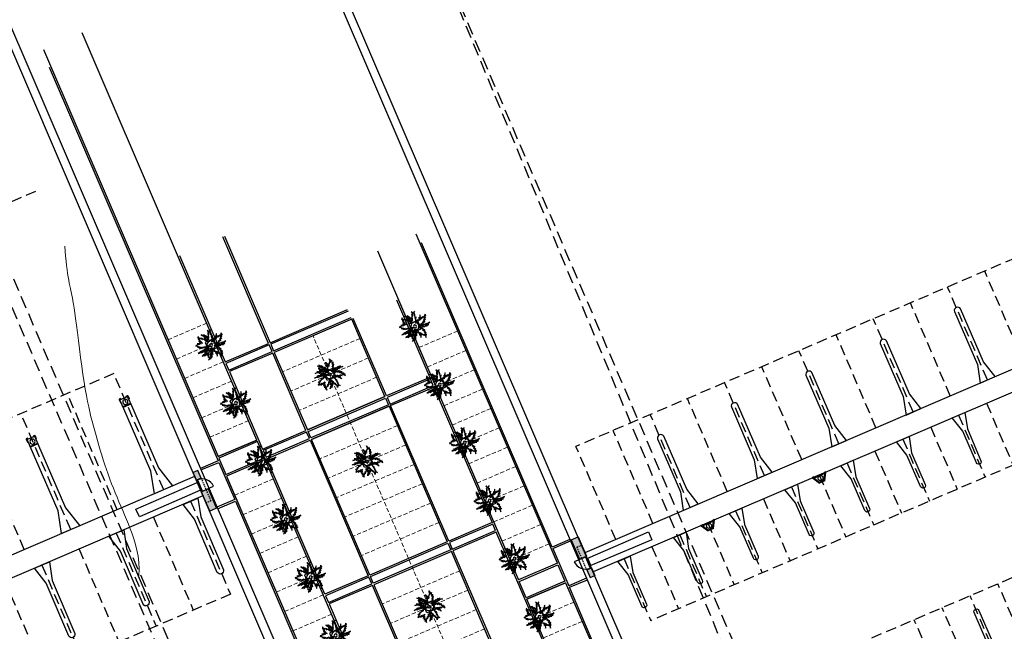
# Model space of a CAD drawing. Units: metres. Extents: x 287023 to 288754, y 4003178 to 4004448.
# Drawn here: x 288069 to 288186, y 4004003 to 4004075 of the extents above; entities that cross this region are included whole.
import ezdxf

# ---------------------------------------------------------------- set-up
doc = ezdxf.new("R2010")
doc.units = ezdxf.units.M
for name, pattern in [('HIDDEN', [0.375, 0.25, -0.125]), ('Planta_General$0$CONTINUA', [0]), ('Planta_General$0$RAYITAS', [0.375, 0.25, -0.125]), ('TRAZOS', [0.75, 0.5, -0.25]), ('TRAZOS2', [0.375, 0.25, -0.125])]:
    doc.linetypes.add(name, pattern=pattern)
for name, color, linetype in [('Batim-0.5', 9, 'Continuous'), ('Bordillos_Vados', 250, 'Continuous'), ('Cantil', 2, 'Continuous'), ('Cantil_Viga', 7, 'Continuous'), ('DRAGADO', 251, 'Planta_General$0$RAYITAS'), ('Escalas_Bolardos_defensas', 5, 'Continuous'), ('Pantalanes', 8, 'Continuous'), ('Puerto_Base', 252, 'Continuous'), ('Vegetacion', 82, 'Continuous')]:
    doc.layers.add(name, color=color, linetype=linetype)
doc.layers.add('Señales Hor Traf', color=252, linetype='Continuous', lineweight=20)

# ---------------------------------------------------------------- blocks, each defined once
blk = doc.blocks.new('Planta_General$0$Pilote')
at = {"extrusion": (1.09878e-08, -0.023586, 0.999722)}
for p, q in [((-0.67, 0.05, 0.01), (-0.87, 0.05, 0.01)), ((0.87, 0.05, 0.01), (0.67, 0.05, 0.01))]:
    blk.add_line(p, q, dxfattribs=at)
at = {"extrusion": (1.09878e-08, -0.023586, 0.999722), "elevation": 0.01}
for points in [[(-0.87, 0), (-0.87, 0.05)], [(0.35, -0.9), (0.87, 0), (-0.87, 0), (-0.35, -0.9)], [(-0.67, 0), (-0.67, 0.05)], [(0.67, 0), (0.67, 0.05)], [(0.87, 0), (0.87, 0.05)], [(0.29, -0.8), (0.69, -0.1), (-0.69, -0.1), (-0.29, -0.8)], [(0.35, -0.9), (-0.35, -0.9)], [(0.29, -0.8), (-0.29, -0.8)]]:
    blk.add_lwpolyline(points, dxfattribs=at)
at = {"extrusion": (1.09878e-08, -0.023586, 0.999722)}
blk.add_circle((0, -0.4, 0.01), 0.3, dxfattribs=at)
blk = doc.blocks.new('puerta pantalan')
h = blk.add_hatch(color=256)
h.dxf.hatch_style = 1
h.paths.add_polyline_path([(0, 3.24), (-0.9, 3.24), (-0.9, 0.75), (-0.6, 0.75), (-0.6, 2.19), (0, 2.19)])
h.paths.add_polyline_path([(0, 2.19), (-0.6, 2.19), (-0.6, 0.75), (0, 0.75)], flags=17)
h.paths.add_polyline_path([(0, -0.75), (-0.6, -0.75), (-0.6, -1.76), (0, -1.76)])
for p, q in [((-0.9, 3.24), (0, 3.24)), ((-0.9, 3.24), (-0.9, 0.75)), ((0, 3.24), (0, 0.75)), ((-0.15, 0.71), (-1.58, 0.71)), ((-0.9, 0.75), (0, 0.75)), ((-0.15, 0.71), (-0.15, -0.71)), ((-0.6, -0.75), (-0.6, -1.76)), ((-0.6, -0.75), (0, -0.75)), ((0, -0.75), (0, -1.76)), ((-0.6, -1.76), (0, -1.76))]:
    blk.add_line(p, q)
at = {"linetype": 'HIDDEN', "ltscale": 0.6}
for p, q in [((-0.6, 2.19), (0, 2.19)), ((-0.6, -0.75), (-0.6, 2.19)), ((0, -0.75), (0, 0.75))]:
    blk.add_line(p, q, dxfattribs=at)
blk.add_arc((-0.15, 0.71), 1.43, 180, 270)
blk = doc.blocks.new('pantalan2')
at = {"ltscale": 2.5}
for points in [[(290211.89, 4004366.33), (290211.87, 4004366.41, 0.202994), (290211.86, 4004366.43), (290211.68, 4004366.43, 0.279414), (290211.66, 4004366.41), (290211.66, 4004366.01, 0.330541), (290211.67, 4004365.99), (290211.74, 4004365.98), (290211.74, 4004366.33)], [(290212.57, 4004366.33), (290212.59, 4004366.41, -0.202994), (290212.6, 4004366.43), (290212.78, 4004366.43, -0.279414), (290212.79, 4004366.41), (290212.79, 4004366.01, -0.330541), (290212.78, 4004365.99), (290212.72, 4004365.98), (290212.72, 4004366.33)]]:
    blk.add_lwpolyline(points, format="xyb", close=True, dxfattribs=at)
for points in [[(290211.74, 4004365.34), (290212.72, 4004365.34), (290212.72, 4004366.33), (290211.74, 4004366.33)], [(290211.05, 4004354.45), (290213.4, 4004354.45), (290212.72, 4004357.08), (290212.72, 4004365.44), (290211.74, 4004365.44), (290211.74, 4004357.08)]]:
    blk.add_lwpolyline(points, close=True, dxfattribs=at)
blk.add_circle((290212.23, 4004365.84), 0.304, dxfattribs=at)
blk = doc.blocks.new('PAL02')
blk.add_lwpolyline([(1.18, 1.46), (1.09, 1.41), (0.98, 1.36), (0.95, 1.29), (0.76, 0.95), (0.95, 1.14), (0.87, 0.99), (0.81, 0.91), (0.74, 0.8), (0.66, 0.71), (0.6, 0.65), (0.58, 0.64), (0.65, 0.69), (0.69, 0.71), (0.9, 0.86), (0.97, 0.89), (0.94, 0.87), (0.86, 0.77), (0.98, 0.83), (1.17, 0.87), (1.24, 0.87), (1.2, 0.84), (1.02, 0.78), (0.91, 0.73), (0.85, 0.68), (0.93, 0.69), (0.98, 0.69), (0.65, 0.57), (0.58, 0.54), (0.55, 0.51), (0.62, 0.51), (0.75, 0.54), (0.65, 0.49), (0.52, 0.37), (0.52, 0.37), (0.52, 0.37), (0.4, 0.26), (0.43, 0.28), (0.38, 0.21), (0.32, 0.15), (0.46, 0.22), (0.46, 0.21), (0.62, 0.3), (0.75, 0.34), (0.56, 0.2), (0.71, 0.26), (0.93, 0.31), (1.1, 0.33), (0.83, 0.23), (1.28, 0.25), (1.46, 0.22), (1.31, 0.22), (1.19, 0.2), (1.41, 0.19), (1.47, 0.17), (1.53, 0.23), (1.49, 0.17), (1.55, 0.16), (1.78, 0.28), (1.64, 0.14), (1.63, 0.13), (1.68, 0.11), (1.6, 0.11), (1.55, 0.08), (1.6, 0.05), (1.68, 0.06), (1.63, 0.03), (1.65, 0.02), (1.8, -0.11), (1.56, 0), (1.5, -0.02), (1.55, -0.08), (1.48, -0.03), (1.42, -0.05), (1.21, -0.09), (1.33, -0.09), (1.48, -0.08), (1.3, -0.12), (0.85, -0.15), (0.86, -0.15), (1.13, -0.22), (0.96, -0.22), (1, -0.24), (0.92, -0.21), (0.73, -0.19), (0.68, -0.18), (0.66, -0.17), (0.98, -0.3), (1.24, -0.44), (1.1, -0.39), (1.02, -0.38), (1.3, -0.54), (1.35, -0.61), (1.42, -0.65), (1.35, -0.62), (1.27, -0.57), (1.18, -0.55), (1.21, -0.59), (1.26, -0.63), (1.44, -0.92), (1.34, -0.83), (1.17, -0.62), (0.93, -0.44), (0.99, -0.51), (1.03, -0.57), (1.07, -0.64), (0.7, -0.29), (0.85, -0.56), (0.63, -0.31), (0.45, -0.16), (0.44, -0.16), (0.47, -0.22), (0.51, -0.29), (0.73, -0.45), (0.57, -0.37), (0.57, -0.38), (0.56, -0.37), (0.56, -0.37), (0.47, -0.35), (0.53, -0.41), (0.68, -0.51), (0.77, -0.59), (0.89, -0.72), (0.83, -0.67), (0.72, -0.62), (0.62, -0.56), (0.72, -0.64), (0.82, -0.72), (0.89, -0.83), (0.96, -0.9), (1.06, -1.04), (0.85, -0.87), (1.07, -1.19), (1.11, -1.26), (1.22, -1.3), (1.32, -1.34), (1.14, -1.31), (1.12, -1.31), (1.15, -1.42), (1.09, -1.32), (1.07, -1.29), (0.87, -1.22), (0.79, -1.18), (0.99, -1.37), (0.76, -1.22), (0.59, -1.07), (0.6, -1.13), (0.64, -1.2), (0.74, -1.34), (0.51, -1.09), (0.46, -0.99), (0.45, -0.98), (0.47, -1.05), (0.41, -0.95), (0.49, -1.21), (0.42, -1.11), (0.47, -1.2), (0.5, -1.37), (0.45, -1.26), (0.39, -1.13), (0.4, -1.27), (0.43, -1.36), (0.45, -1.45), (0.45, -1.6), (0.37, -1.33), (0.36, -1.37), (0.34, -1.52), (0.3, -1.64), (0.28, -1.7), (0.32, -1.8), (0.27, -1.73), (0.24, -1.81), (0.25, -1.71), (0.21, -1.66), (0.13, -1.55), (0.07, -1.41), (0.05, -1.38), (0.06, -1.65), (0.01, -1.52), (0, -1.42), (0, -1.33), (-0.03, -1.2), (-0.04, -1.34), (-0.06, -1.45), (-0.08, -1.29), (-0.03, -0.85), (-0.04, -0.83), (-0.13, -1.15), (-0.13, -1.03), (-0.07, -0.55), (-0.16, -0.8), (-0.12, -0.5), (-0.04, -0.27), (-0.13, -0.41), (-0.06, -0.17), (-0.08, -0.16), (-0.09, -0.17), (-0.13, -0.28), (-0.13, -0.24), (-0.16, -0.27), (-0.17, -0.32), (-0.21, -0.45), (-0.2, -0.33), (-0.21, -0.34), (-0.25, -0.5), (-0.29, -0.79), (-0.32, -0.57), (-0.33, -0.66), (-0.34, -0.79), (-0.37, -0.93), (-0.38, -0.82), (-0.39, -0.74), (-0.42, -0.89), (-0.42, -1.01), (-0.44, -1.15), (-0.45, -1.14), (-0.48, -1.07), (-0.47, -1.01), (-0.5, -1.11), (-0.5, -1.18), (-0.5, -1.25), (-0.52, -1.46), (-0.55, -1.37), (-0.55, -1.29), (-0.54, -1.18), (-0.56, -1.29), (-0.62, -1.47), (-0.64, -1.59), (-0.67, -1.7), (-0.68, -1.56), (-0.66, -1.46), (-0.55, -1.09), (-0.69, -1.31), (-0.64, -1.15), (-0.6, -1.06), (-0.56, -0.94), (-0.49, -0.83), (-0.41, -0.72), (-0.49, -0.81), (-0.59, -0.88), (-0.63, -0.95), (-0.56, -0.79), (-0.49, -0.69), (-0.38, -0.55), (-0.36, -0.5), (-0.41, -0.53), (-0.38, -0.49), (-0.42, -0.52), (-0.42, -0.52), (-0.43, -0.53), (-0.43, -0.53), (-0.55, -0.65), (-0.4, -0.43), (-0.4, -0.42), (-0.44, -0.46), (-0.53, -0.53), (-0.64, -0.79), (-0.6, -0.59), (-0.65, -0.62), (-0.82, -0.93), (-0.81, -0.85), (-0.79, -0.79), (-0.75, -0.7), (-0.92, -0.94), (-1.02, -1.19), (-1.09, -1.31), (-1.01, -0.98), (-0.97, -0.92), (-0.96, -0.88), (-1.04, -0.93), (-1.09, -1), (-1.15, -1.05), (-1.1, -0.98), (-1.08, -0.91), (-0.85, -0.67), (-0.93, -0.7), (-1.04, -0.79), (-0.84, -0.58), (-0.79, -0.54), (-1.05, -0.65), (-1.13, -0.67), (-1.1, -0.65), (-1, -0.58), (-1.12, -0.61), (-1.32, -0.61), (-1.39, -0.59), (-1.34, -0.57), (-1.16, -0.55), (-1.04, -0.53), (-0.96, -0.49), (-1.04, -0.48), (-1.09, -0.47), (-0.8, -0.43), (-0.74, -0.38), (-0.84, -0.37), (-0.7, -0.34), (-0.7, -0.34), (-0.55, -0.26), (-0.59, -0.26), (-0.52, -0.24), (-0.39, -0.16), (-0.51, -0.19), (-0.61, -0.23), (-0.3, -0.06), (-0.27, -0.02), (-0.44, -0.09), (-0.57, -0.17), (-0.51, -0.12), (-0.45, -0.04), (-0.56, -0.09), (-0.77, -0.23), (-0.72, -0.14), (-0.65, -0.08), (-0.77, -0.13), (-0.89, -0.21), (-1, -0.31), (-0.93, -0.19), (-0.86, -0.12), (-1.23, -0.39), (-1.11, -0.2), (-1.19, -0.27), (-1.27, -0.33), (-1.36, -0.42), (-1.45, -0.54), (-1.41, -0.45), (-1.33, -0.34), (-1.68, -0.64), (-1.57, -0.47), (-1.47, -0.37), (-1.48, -0.35), (-1.63, -0.4), (-1.54, -0.32), (-1.4, -0.25), (-1.2, -0.16), (-1.31, -0.19), (-1.46, -0.22), (-1.29, -0.15), (-0.85, -0.03), (-1.14, -0.02), (-0.98, 0.02), (-0.75, 0.04), (-0.6, 0.02), (-0.82, 0.1), (-0.68, 0.1), (-0.34, 0.04), (-0.63, 0.17), (-0.53, 0.14), (-0.41, 0.13), (-0.54, 0.19), (-0.61, 0.2), (-0.57, 0.2), (-0.73, 0.27), (-0.73, 0.27), (-0.87, 0.29), (-0.77, 0.3), (-0.84, 0.35), (-1.13, 0.36), (-1.09, 0.38), (-1.01, 0.39), (-1.09, 0.43), (-1.2, 0.44), (-1.39, 0.44), (-1.44, 0.46), (-1.37, 0.48), (-1.18, 0.5), (-1.05, 0.48), (-1.15, 0.54), (-1.19, 0.56), (-1.11, 0.55), (-0.83, 0.46), (-0.89, 0.5), (-1.12, 0.69), (-0.99, 0.61), (-0.91, 0.58), (-1.16, 0.8), (-1.19, 0.87), (-1.21, 0.89), (-1.24, 0.9), (-1.22, 0.9), (-1.25, 0.93), (-1.21, 0.9), (-1.12, 0.91), (-1.12, 0.94), (-1.14, 0.95), (-1.32, 1), (-1.46, 1.02), (-1.56, 1.04), (-1.38, 1.05), (-1.15, 1.02), (-1.18, 1.09), (-1.25, 1.14), (-1.18, 1.12), (-1.21, 1.19), (-1.14, 1.1), (-0.99, 1.04), (-0.79, 0.92), (-0.82, 0.98), (-0.87, 1.04), (-1, 1.16), (-0.72, 0.96), (-0.65, 0.87), (-0.56, 0.79), (-0.72, 1.08), (-0.47, 0.82), (-0.3, 0.53), (-0.41, 0.84), (-0.32, 0.74), (-0.28, 0.66), (-0.22, 0.51), (-0.12, 0.35), (-0.13, 0.42), (-0.16, 0.48), (-0.24, 0.78), (-0.12, 0.54), (-0.23, 1.01), (-0.24, 1.13), (-0.12, 0.83), (-0.11, 0.84), (-0.2, 1.27), (-0.21, 1.44), (-0.17, 1.33), (-0.15, 1.19), (-0.13, 1.33), (-0.14, 1.42), (-0.13, 1.51), (-0.1, 1.65), (-0.08, 1.38), (-0.06, 1.41), (-0.02, 1.55), (0.05, 1.67), (0.14, 1.82), (-0.04, 1.27), (-0.03, 1.19), (-0.02, 1.26), (0.01, 1.31), (0.04, 1.39), (0.07, 1.43), (0.05, 1.32), (0.01, 1.17), (0, 1.11), (-0.07, 0.9), (0.06, 1.1), (-0.05, 0.66), (-0.04, 0.71), (0, 0.77), (0.07, 0.85), (-0.04, 0.44), (-0.01, 0.48), (0, 0.54), (0, 0.49), (0.01, 0.5), (0.03, 0.55), (0.07, 0.59), (0.08, 0.72), (0.09, 0.81), (0.14, 0.92), (0.13, 0.6), (0.21, 0.93), (0.37, 1.25), (0.3, 0.92), (0.36, 1.03), (0.4, 1.14), (0.61, 1.4), (0.52, 1.26), (0.49, 1.18), (0.48, 1.12), (0.64, 1.29), (0.85, 1.46), (0.67, 1.25), (0.75, 1.3), (0.94, 1.39), (0.95, 1.42), (1.01, 1.53), (0.99, 1.41), (1.01, 1.41)], close=True)
blk.add_circle((0, 0), 0.177)
blk = doc.blocks.new('alcorque')
blk.add_lwpolyline([(0.29, 0.72), (0.72, -0.29), (-0.29, -0.72), (-0.72, 0.29)], close=True)
blk.add_circle((0, 0), 0.5)
at = {"color": 8, "rotation": 305.234283899558}
blk.add_blockref('PAL02', (0, 0), dxfattribs=at)

msp = doc.modelspace()

# ---------------------------------------------------------------- linework, layer by layer
at = {"layer": 'Batim-0.5', "linetype": 'Continuous', "lineweight": 0, "elevation": -3.5, "flags": 128}
msp.add_lwpolyline([(288083.44, 4004009.2), (288083.48, 4004009.99), (288083.45, 4004010.76), (288083.35, 4004011.5), (288083.21, 4004012.22), (288083.03, 4004012.91), (288082.84, 4004013.56), (288082.63, 4004014.18), (288082.42, 4004014.77), (288082.2, 4004015.33), (288081.98, 4004015.88), (288081.75, 4004016.41), (288081.53, 4004016.94), (288081.3, 4004017.46), (288081.08, 4004017.98), (288080.86, 4004018.5), (288080.64, 4004019.04), (288080.42, 4004019.57), (288080.21, 4004020.12), (288080, 4004020.67), (288079.79, 4004021.23), (288079.6, 4004021.79), (288079.4, 4004022.36), (288079.21, 4004022.94), (288079.03, 4004023.51), (288078.86, 4004024.09), (288078.68, 4004024.67), (288078.52, 4004025.25), (288078.36, 4004025.83), (288078.2, 4004026.4), (288078.05, 4004026.96), (288077.91, 4004027.52), (288077.76, 4004028.07), (288077.63, 4004028.65), (288077.49, 4004029.25), (288077.35, 4004029.89), (288077.22, 4004030.58), (288077.08, 4004031.34), (288076.95, 4004032.18), (288076.81, 4004033.09), (288076.67, 4004034.07), (288076.53, 4004035.09), (288076.4, 4004036.11), (288076.27, 4004037.11), (288076.15, 4004038.07), (288076.04, 4004038.95), (288075.93, 4004039.74), (288075.84, 4004040.41), (288075.76, 4004040.96), (288075.69, 4004041.43), (288075.62, 4004041.82), (288075.55, 4004042.16), (288075.49, 4004042.45), (288075.43, 4004042.73), (288075.37, 4004043.01), (288075.31, 4004043.29), (288075.25, 4004043.6), (288075.18, 4004043.92), (288075.12, 4004044.27), (288075.05, 4004044.65), (288074.99, 4004045.07), (288074.92, 4004045.52), (288074.86, 4004046.01), (288074.8, 4004046.54), (288074.75, 4004047.11), (288074.69, 4004047.7), (288074.64, 4004048.3)], dxfattribs=at)
at = {"layer": 'Bordillos_Vados'}
for p, q in [((288097.45, 4004025.3), (288076.71, 4004073.64)), ((288072.12, 4004071.67), (288092.85, 4004023.33)), ((288072.81, 4004069.54), (288092.85, 4004022.84)), ((288098.84, 4004036.77), (288093.42, 4004049.41)), ((288093.6, 4004049.49), (288099.02, 4004036.85)), ((288132.5, 4004012.59), (288117, 4004048.72)), ((288088.27, 4004047.2), (288093.69, 4004034.57)), ((288111.76, 4004047.76), (288128.51, 4004008.7)), ((288114.03, 4004041.93), (288117.98, 4004032.74)), ((288099.02, 4004036.85), (288108.21, 4004040.79)), ((288108.29, 4004040.61), (288099.1, 4004036.67)), ((288099.44, 4004035.89), (288108.63, 4004039.83)), ((288108.71, 4004039.65), (288099.52, 4004035.7)), ((288108.71, 4004039.65), (288099.52, 4004035.7)), ((288112.65, 4004030.46), (288108.71, 4004039.65)), ((288112.83, 4004030.53), (288108.89, 4004039.72)), ((288093.69, 4004034.57), (288098.84, 4004036.77)), ((288098.92, 4004036.59), (288093.77, 4004034.38)), ((288099.25, 4004035.81), (288098.92, 4004036.59)), ((288099.1, 4004036.67), (288099.44, 4004035.89)), ((288094.11, 4004033.6), (288099.25, 4004035.81)), ((288099.33, 4004035.62), (288094.18, 4004033.42)), ((288103.27, 4004026.43), (288099.33, 4004035.62)), ((288099.52, 4004035.7), (288103.46, 4004026.51)), ((288093.77, 4004034.38), (288094.11, 4004033.6)), ((288094.18, 4004033.42), (288098.13, 4004024.23)), ((288117.98, 4004032.74), (288112.83, 4004030.53)), ((288118.06, 4004032.56), (288112.91, 4004030.35)), ((288113.25, 4004029.57), (288118.39, 4004031.78)), ((288118.39, 4004031.78), (288118.06, 4004032.56)), ((288113.32, 4004029.39), (288118.47, 4004031.59)), ((288118.47, 4004031.59), (288125.37, 4004015.51)), ((288112.65, 4004030.46), (288103.46, 4004026.51)), ((288103.46, 4004026.51), (288112.65, 4004030.46)), ((288103.54, 4004026.33), (288112.73, 4004030.27)), ((288113.06, 4004029.49), (288103.87, 4004025.55)), ((288112.73, 4004030.27), (288113.06, 4004029.49)), ((288112.91, 4004030.35), (288113.25, 4004029.57)), ((288120.22, 4004013.3), (288113.32, 4004029.39)), ((288103.95, 4004025.36), (288113.14, 4004029.31)), ((288113.14, 4004029.31), (288103.95, 4004025.36)), ((288113.14, 4004029.31), (288120.04, 4004013.22)), ((288098.13, 4004024.23), (288103.27, 4004026.43)), ((288103.35, 4004026.25), (288098.21, 4004024.04)), ((288103.69, 4004025.47), (288103.35, 4004026.25)), ((288103.87, 4004025.55), (288103.54, 4004026.33)), ((288097.45, 4004025.3), (288092.85, 4004023.33)), ((288092.85, 4004023.33), (288097.45, 4004025.3)), ((288097.53, 4004025.12), (288092.93, 4004023.15)), ((288098.36, 4004023.18), (288097.53, 4004025.12)), ((288098.54, 4004023.26), (288103.69, 4004025.47)), ((288098.62, 4004023.08), (288103.77, 4004025.29)), ((288103.77, 4004025.29), (288110.67, 4004009.2)), ((288110.85, 4004009.28), (288103.95, 4004025.36)), ((288098.21, 4004024.04), (288098.54, 4004023.26)), ((288092.85, 4004022.84), (288090.74, 4004021.93)), ((288090.81, 4004021.75), (288092.93, 4004022.65)), ((288092.93, 4004023.15), (288093.76, 4004021.21)), ((288092.93, 4004022.65), (288094.82, 4004018.24)), ((288093.76, 4004021.21), (288098.36, 4004023.18)), ((288098.43, 4004023), (288093.84, 4004021.03)), ((288098.44, 4004023), (288093.84, 4004021.03)), ((288116.18, 4003981.64), (288098.44, 4004023)), ((288105.52, 4004007), (288098.62, 4004023.08)), ((288093.84, 4004021.03), (288111.58, 4003979.67)), ((288094.82, 4004018.24), (288092.71, 4004017.34)), ((288092.79, 4004017.15), (288094.9, 4004018.06)), ((288094.9, 4004018.06), (288111, 4003980.53)), ((288125.37, 4004015.51), (288120.22, 4004013.3)), ((288125.45, 4004015.33), (288120.3, 4004013.12)), ((288125.78, 4004014.55), (288125.45, 4004015.33)), ((288120.64, 4004012.34), (288125.78, 4004014.55)), ((288125.86, 4004014.36), (288120.72, 4004012.15)), ((288132.76, 4003998.28), (288125.86, 4004014.36)), ((288120.04, 4004013.22), (288110.85, 4004009.28)), ((288120.04, 4004013.22), (288110.85, 4004009.28)), ((288110.93, 4004009.1), (288120.12, 4004013.04)), ((288120.12, 4004013.04), (288120.45, 4004012.26)), ((288120.3, 4004013.12), (288120.64, 4004012.34)), ((288134.61, 4004013.5), (288132.5, 4004012.59)), ((288132.58, 4004012.41), (288134.69, 4004013.32)), ((288120.45, 4004012.26), (288111.26, 4004008.32)), ((288120.53, 4004012.08), (288111.34, 4004008.13)), ((288127.43, 4003995.99), (288120.53, 4004012.08)), ((288120.72, 4004012.15), (288127.62, 4003996.07)), ((288133.11, 4004010.67), (288128.51, 4004008.7)), ((288128.59, 4004008.51), (288133.18, 4004010.48)), ((288133.18, 4004010.48), (288134.01, 4004008.55)), ((288110.67, 4004009.2), (288105.52, 4004007)), ((288110.74, 4004009.02), (288105.6, 4004006.81)), ((288111.08, 4004008.24), (288110.74, 4004009.02)), ((288111.26, 4004008.32), (288110.93, 4004009.1)), ((288129.42, 4004006.58), (288128.59, 4004008.51)), ((288134.01, 4004008.55), (288129.42, 4004006.58)), ((288129.5, 4004006.4), (288134.09, 4004008.37)), ((288134.09, 4004008.37), (288129.5, 4004006.4)), ((288134.09, 4004008.37), (288144.93, 4003983.1)), ((288136.58, 4004008.91), (288134.47, 4004008)), ((288134.55, 4004007.82), (288136.67, 4004008.71)), ((288105.93, 4004006.03), (288111.08, 4004008.24)), ((288111.16, 4004008.05), (288106.01, 4004005.85)), ((288118.06, 4003991.97), (288111.16, 4004008.05)), ((288111.34, 4004008.13), (288118.24, 4003992.05)), ((288144.51, 4003984.59), (288134.55, 4004007.82)), ((288105.6, 4004006.81), (288105.93, 4004006.03)), ((288140.34, 4003981.13), (288129.5, 4004006.4)), ((288106.01, 4004005.85), (288112.91, 4003989.76))]:
    msp.add_line(p, q, dxfattribs=at)
at = {"layer": 'Bordillos_Vados', "ltscale": 2.5}
for p, q in [((288133.11, 4004010.67), (288116.35, 4004049.73)), ((288132.58, 4004012.41), (288134.47, 4004008))]:
    msp.add_line(p, q, dxfattribs=at)
at = {"layer": 'Cantil', "ltscale": 2.5}
for p, q in [((288154.21, 4003970.35), (288077.63, 4004148.87)), ((288041.79, 4004133.49), (288118.37, 4003954.97))]:
    msp.add_line(p, q, dxfattribs=at)
at = {"layer": 'Cantil_Viga', "ltscale": 2.5}
for p, q in [((288152.9, 4003970.87), (288076.32, 4004149.39)), ((288042.32, 4004134.81), (288118.89, 4003956.29))]:
    msp.add_line(p, q, dxfattribs=at)
at = {"layer": 'DRAGADO', "ltscale": 6}
for points in [[(288112.69, 4004097.59), (288197.07, 4003900.87), (288272.89, 4003933.39), (288145.23, 4004231)], [(287972.89, 4003888.27), (288108.9, 4003946.61), (288012.29, 4004171.83)], [(288159.93, 4003983.65), (288112.69, 4004097.59)], [(287958.8, 4003881.14), (288110.87, 4003945.83), (288052.05, 4004082.95)]]:
    msp.add_lwpolyline(points, dxfattribs=at)
at = {"layer": 'Pantalanes', "extrusion": (0, 0, -1)}
for p, q in [((288220.15, 4004047.87), (288136.37, 4004011.93)), ((288221.14, 4004045.57), (288137.36, 4004009.64))]:
    msp.add_line(p, q, dxfattribs=at)
at = {"layer": 'Pantalanes', "ltscale": 2.5, "extrusion": (0, 0, -1)}
for p, q in [((288090.06, 4004020.97), (287965.07, 4003967.35)), ((288091.05, 4004018.67), (287966.06, 4003965.05))]:
    msp.add_line(p, q, dxfattribs=at)
at = {"layer": 'Pantalanes', "ltscale": 2.5}
for points in [[(288183.31, 4004032.06), (288185.08, 4004032.83), (288183.7, 4004034.59), (288180.97, 4004040.87, 0.858227), (288180.24, 4004040.55), (288182.97, 4004034.27)], [(288174.5, 4004028.26), (288176.27, 4004029.03), (288174.89, 4004030.78), (288172.16, 4004037.07, 0.858227), (288171.43, 4004036.75), (288174.16, 4004030.47)], [(288165.67, 4004024.49), (288167.44, 4004025.26), (288166.06, 4004027.02), (288163.33, 4004033.3, 0.858227), (288162.6, 4004032.99), (288165.33, 4004026.7)], [(288156.84, 4004020.73), (288158.61, 4004021.5), (288157.23, 4004023.26), (288154.5, 4004029.54, 0.858227), (288153.77, 4004029.22), (288156.49, 4004022.94)], [(288148.06, 4004016.94), (288149.83, 4004017.71), (288148.46, 4004019.47), (288145.73, 4004025.76, 0.858227), (288144.99, 4004025.44), (288147.72, 4004019.15)], [(288088.69, 4004017.66), (288090.46, 4004018.41), (288090.79, 4004016.2), (288093.48, 4004009.9, -0.85873), (288092.74, 4004009.59), (288090.06, 4004015.89)], [(288079.88, 4004013.88), (288081.66, 4004014.64), (288081.99, 4004012.43), (288084.67, 4004006.12, -0.858724), (288083.94, 4004005.81), (288081.25, 4004012.11)], [(288071.06, 4004010.1), (288072.84, 4004010.85), (288073.16, 4004008.64), (288075.85, 4004002.34, -0.85873), (288075.11, 4004002.03), (288072.43, 4004008.33)]]:
    msp.add_lwpolyline(points, format="xyb", close=True, dxfattribs=at)
for points in [[(288179.99, 4004027.92), (288181.47, 4004028.56), (288181.78, 4004026.61), (288183.39, 4004022.85, -1.040325), (288182.84, 4004022.61), (288181.22, 4004026.36), (288179.99, 4004027.92)], [(288173.37, 4004025.08), (288174.86, 4004025.72), (288175.16, 4004023.77), (288176.78, 4004020.01, -1.040325), (288176.23, 4004019.78), (288174.6, 4004023.52), (288173.37, 4004025.08)], [(288166.75, 4004022.24), (288168.24, 4004022.89), (288168.54, 4004020.94), (288170.16, 4004017.18, -1.040325), (288169.61, 4004016.94), (288167.99, 4004020.68), (288166.75, 4004022.24)], [(288160.13, 4004019.4), (288161.62, 4004020.05), (288161.93, 4004018.1), (288163.54, 4004014.34, -1.040325), (288162.99, 4004014.1), (288161.37, 4004017.84), (288160.13, 4004019.4)], [(288153.52, 4004016.56), (288155.01, 4004017.21), (288155.31, 4004015.26), (288156.93, 4004011.5, -1.040325), (288156.38, 4004011.26), (288154.75, 4004015), (288153.52, 4004016.56)], [(288146.9, 4004013.73), (288148.39, 4004014.37), (288148.69, 4004012.42), (288150.31, 4004008.66, -1.040325), (288149.76, 4004008.42), (288148.13, 4004012.17), (288146.9, 4004013.73)], [(288140.28, 4004010.89), (288141.77, 4004011.53), (288142.07, 4004009.58), (288143.69, 4004005.82, -1.040325), (288143.14, 4004005.59), (288141.52, 4004009.33), (288140.28, 4004010.89)], [(288186, 4003999.77), (288184.51, 4003999.12), (288184.21, 4004001.07), (288182.59, 4004004.83, -1.040325), (288183.14, 4004005.07), (288184.76, 4004001.33), (288186, 4003999.77)]]:
    msp.add_lwpolyline(points, format="xyb", dxfattribs=at)
for points in [[(288083.5, 4004016.2), (288083.1, 4004017.11), (288090.36, 4004020.26), (288090.76, 4004019.34), (288083.5, 4004016.2)], [(288136.72, 4004011.27), (288143.93, 4004014.39), (288144.33, 4004013.47), (288137.1, 4004010.41)]]:
    msp.add_lwpolyline(points, close=True, dxfattribs=at)
at = {"layer": 'Puerto_Base', "linetype": 'TRAZOS2', "ltscale": 5}
for p, q in [((288215.02, 4004058.73), (288135.32, 4004024.54)), ((288071.19, 4004054.81), (287949.88, 4004002.77)), ((288223.59, 4004037.92), (288144.19, 4004003.86)), ((288080.47, 4004033.18), (287959.16, 4003981.14)), ((288086.39, 4004019.39), (288080.47, 4004033.17)), ((288080.87, 4004017.02), (288074.96, 4004030.81)), ((288184.05, 4004029.66), (288187.2, 4004022.31)), ((288075.35, 4004014.67), (288069.43, 4004028.45)), ((288180.74, 4004028.24), (288183.89, 4004020.89)), ((288069.84, 4004012.29), (288063.93, 4004026.08)), ((288177.43, 4004026.82), (288180.58, 4004019.47)), ((288174.12, 4004025.4), (288177.27, 4004018.05)), ((288170.81, 4004023.98), (288173.96, 4004016.63)), ((288167.5, 4004022.57), (288170.66, 4004015.21)), ((288164.19, 4004021.15), (288167.35, 4004013.79)), ((288160.89, 4004019.73), (288164.04, 4004012.37)), ((288089.58, 4004018.03), (288094.31, 4004007)), ((288157.58, 4004018.31), (288160.73, 4004010.96)), ((288154.27, 4004016.89), (288157.42, 4004009.54)), ((288085.17, 4004016.14), (288089.9, 4004005.11)), ((288150.96, 4004015.47), (288154.11, 4004008.12)), ((288080.76, 4004014.25), (288085.49, 4004003.22)), ((288147.65, 4004014.05), (288150.8, 4004006.7)), ((288076.35, 4004012.35), (288081.08, 4004001.32)), ((288144.34, 4004012.63), (288147.5, 4004005.28)), ((288141.03, 4004011.21), (288144.19, 4004003.86)), ((288071.93, 4004010.46), (288076.66, 4003999.43)), ((288067.52, 4004008.57), (288072.25, 4003997.54)), ((288094.31, 4004007), (287970.79, 4003954.02))]:
    msp.add_line(p, q, dxfattribs=at)
at = {"layer": 'Puerto_Base', "linetype": 'TRAZOS2', "ltscale": 5, "extrusion": (0, 0, -1)}
for p, q in [((288228.42, 4004026.67), (288145.72, 4003991.2)), ((288188.56, 4004000.87), (288185.41, 4004008.22)), ((288185.25, 4003999.45), (288182.1, 4004006.8)), ((288181.95, 4003998.03), (288178.79, 4004005.38)), ((288178.64, 4003996.61), (288175.48, 4004003.96))]:
    msp.add_line(p, q, dxfattribs=at)
at = {"layer": 'Puerto_Base', "linetype": 'TRAZOS2', "ltscale": 5}
for points in [[(288188.57, 4004034.33), (288183.84, 4004045.35)], [(288184.16, 4004032.43), (288179.43, 4004043.46)], [(288179.75, 4004030.54), (288175.02, 4004041.57)], [(288175.34, 4004028.65), (288170.61, 4004039.68)], [(288170.93, 4004026.76), (288166.2, 4004037.79)], [(288166.52, 4004024.86), (288161.79, 4004035.89)], [(288162.11, 4004022.97), (288157.38, 4004034)], [(288157.69, 4004021.08), (288152.96, 4004032.11)], [(288153.28, 4004019.19), (288148.55, 4004030.22)], [(288148.87, 4004017.3), (288144.14, 4004028.32)], [(288144.46, 4004015.4), (288139.73, 4004026.43)], [(288140.05, 4004013.51), (288135.32, 4004024.54)]]:
    msp.add_lwpolyline(points, dxfattribs=at)
at = {"layer": 'Señales Hor Traf', "linetype": 'TRAZOS'}
for p, q in [((288091.5, 4004039.18), (288086.9, 4004037.21)), ((288134.66, 4003966.45), (288104.11, 4004037.67)), ((288121.28, 4004038.24), (288116.68, 4004036.27)), ((288092.48, 4004036.88), (288087.89, 4004034.91)), ((288109.69, 4004037.35), (288100.5, 4004033.41)), ((288122.26, 4004035.94), (288117.67, 4004033.97)), ((288093.47, 4004034.58), (288088.87, 4004032.61)), ((288110.68, 4004035.05), (288101.49, 4004031.11)), ((288123.25, 4004033.64), (288118.65, 4004031.67)), ((288094.45, 4004032.29), (288089.86, 4004030.32)), ((288111.66, 4004032.75), (288102.47, 4004028.81)), ((288124.23, 4004031.35), (288119.64, 4004029.37)), ((288095.48, 4004029.9), (288090.88, 4004027.93)), ((288125.22, 4004029.05), (288120.63, 4004027.08)), ((288096.46, 4004027.6), (288091.87, 4004025.63)), ((288114.13, 4004027.01), (288104.94, 4004023.07)), ((288126.21, 4004026.75), (288121.61, 4004024.78)), ((288115.11, 4004024.71), (288105.92, 4004020.77)), ((288127.19, 4004024.45), (288122.6, 4004022.48)), ((288116.1, 4004022.41), (288106.91, 4004018.47)), ((288128.18, 4004022.16), (288123.58, 4004020.19)), ((288099.42, 4004020.71), (288094.82, 4004018.74)), ((288117.08, 4004020.12), (288107.89, 4004016.17)), ((288129.16, 4004019.86), (288124.57, 4004017.89)), ((288100.41, 4004018.41), (288095.81, 4004016.44)), ((288118.07, 4004017.82), (288108.88, 4004013.88)), ((288130.15, 4004017.56), (288125.55, 4004015.59)), ((288101.39, 4004016.11), (288096.8, 4004014.14)), ((288119.05, 4004015.52), (288109.86, 4004011.58)), ((288131.13, 4004015.26), (288126.54, 4004013.29)), ((288102.38, 4004013.81), (288097.78, 4004011.84)), ((288132.12, 4004012.97), (288127.52, 4004011)), ((288103.36, 4004011.52), (288098.77, 4004009.55)), ((288121.52, 4004009.78), (288112.33, 4004005.84)), ((288104.35, 4004009.22), (288099.75, 4004007.25)), ((288122.5, 4004007.48), (288113.31, 4004003.54)), ((288105.33, 4004006.92), (288100.74, 4004004.95)), ((288135.08, 4004006.07), (288130.48, 4004004.1)), ((288123.49, 4004005.18), (288114.3, 4004001.24)), ((288106.32, 4004004.62), (288101.72, 4004002.65)), ((288136.06, 4004003.78), (288131.47, 4004001.81)), ((288124.48, 4004002.89), (288115.28, 4003998.94))]:
    msp.add_line(p, q, dxfattribs=at)

# ---------------------------------------------------------------- block references
at = {"layer": 'Escalas_Bolardos_defensas', "linetype": 'Planta_General$0$CONTINUA', "ltscale": 10, "rotation": 23.21778848347472}
for p in [(288164.19, 4004021.15), (288150.96, 4004015.47)]:
    msp.add_blockref('Planta_General$0$Pilote', p, dxfattribs=at)
at = {"layer": 'Pantalanes', "xscale": -1, "rotation": 23.46003224584365}
for p in [(2148479.66, 446209.03), (2148468.64, 446204.31)]:
    msp.add_blockref('pantalan2', p, dxfattribs=at)
at = {"layer": 'Pantalanes'}
for p, rotation in [((288090.57, 4004019.84), 203.2177884834747), ((288136.85, 4004010.82), 23.21778848347472)]:
    msp.add_blockref('puerta pantalan', p, dxfattribs=dict(at, rotation=rotation))
at = {"layer": 'Vegetacion', "color": 8, "xscale": -1, "rotation": 226.4363070034298}
for p in [(288116.21, 4004038.78), (288092.02, 4004036.57), (288122.12, 4004024.99), (288097.93, 4004022.78), (288103.84, 4004009), (288130.99, 4004004.31), (288106.8, 4004002.11)]:
    msp.add_blockref('alcorque', p, dxfattribs=at)
at = {"layer": 'Vegetacion'}
for p in [(288106.08, 4004033.08), (288117.91, 4004005.51)]:
    msp.add_blockref('alcorque', p, dxfattribs=at)
at = {"layer": 'Vegetacion', "xscale": -1, "rotation": 226.43630699618}
for p in [(288119.16, 4004031.88), (288094.97, 4004029.68), (288122.12, 4004024.99), (288125.07, 4004018.1), (288100.89, 4004015.89), (288128.03, 4004011.21)]:
    msp.add_blockref('alcorque', p, dxfattribs=at)
at = {"layer": 'Vegetacion', "color": 8}
msp.add_blockref('alcorque', (288110.52, 4004022.74), dxfattribs=at)

doc.saveas('drawing.dxf')
